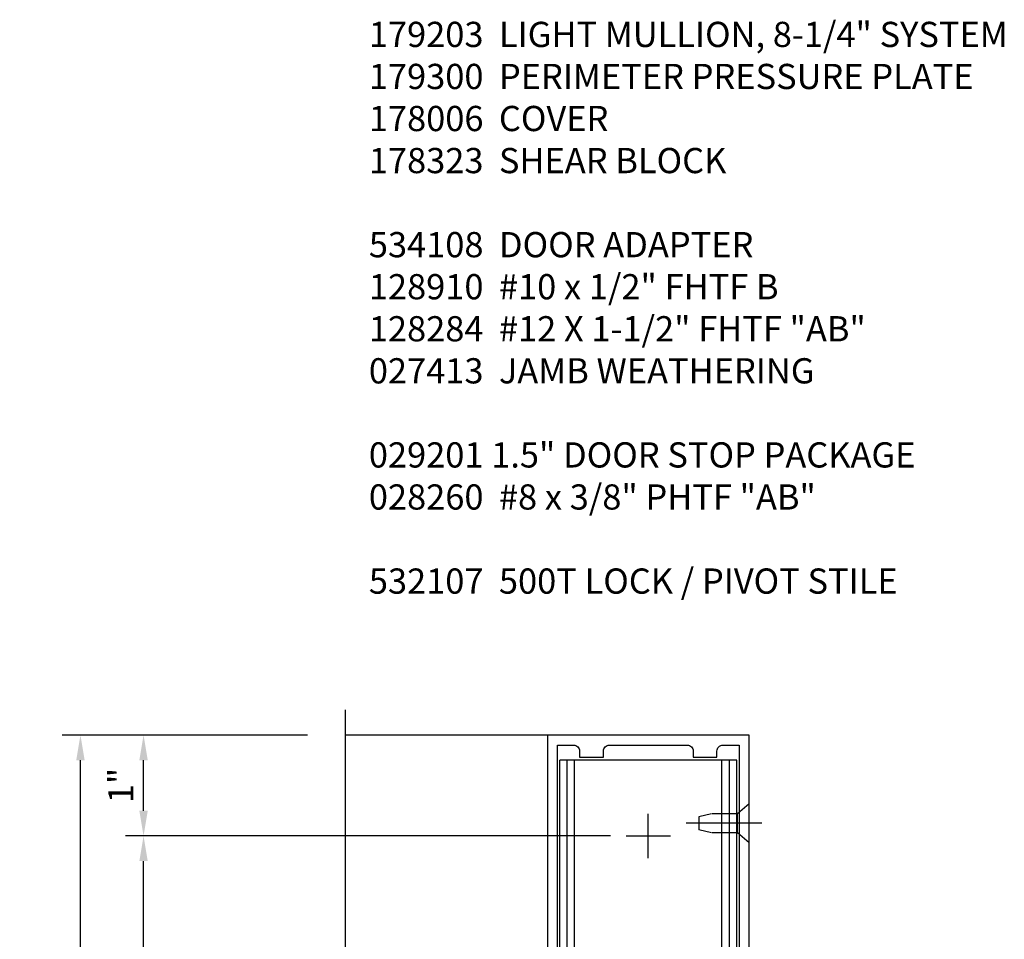
# Model space of a CAD drawing. Units: inches. Extents: x 0 to 315, y 0 to 198.
# Drawn here: x 38 to 48, y 50 to 59 of the extents above; entities that cross this region are included whole.
import ezdxf

# ---------------------------------------------------------------- set-up
doc = ezdxf.new("R2010")
doc.units = ezdxf.units.IN
doc.header["$MEASUREMENT"] = 0
doc.linetypes.add('CENTER', pattern=[2, 1.25, -0.25, 0.25, -0.25])
doc.linetypes.add('HIDDEN', pattern=[0.375, 0.25, -0.125])
doc.layers.get('0').update_dxf_attribs({"color": 4})
for name, color, linetype in [('CENTER', 1, 'CENTER'), ('DIME', 2, 'Continuous'), ('HIDDEN', 3, 'HIDDEN'), ('PARTSLIST', 3, 'Continuous')]:
    doc.layers.add(name, color=color, linetype=linetype)
doc.styles.get("Standard").update_dxf_attribs({"font": 'arial.ttf'})
doc.dimstyles.new('EXT_ON-ON', dxfattribs={"dimscale": 2, "dimtxt": 0.125, "dimasz": 0.125, "dimexe": 0.09, "dimexo": 0.1875, "dimgap": 0.05, "dimtad": 3, "dimdec": 5, "dimzin": 3, "dimdsep": 46, "dimlunit": 5, "dimtxsty": 'Standard', "dimcen": 0, "dimazin": 0, "dimtfac": 1, "dimtdec": 5, "dimtofl": 0, "dimtmove": 0, "dimatfit": 0, "dimfxl": 1, "dimfrac": 2, "dimtolj": 1, "dimtzin": 3, "dimarcsym": 0})

# ---------------------------------------------------------------- blocks, each defined once
blk = doc.blocks.new('*D2351')
at = {"layer": 'DIME', "color": 0, "lineweight": -2, "transparency": 16777216}
for p, q in [((40.8834, 52.3934), (38.4534, 52.3934)), ((38.6334, 44.3934), (38.6334, 52.1434)), ((40.8834, 44.1434), (38.4534, 44.1434))]:
    blk.add_line(p, q, dxfattribs=at)
at = {"layer": 'DIME', "color": 0, "transparency": 16777216}
for points in [[(38.5917, 52.1434), (38.675, 52.1434), (38.6334, 52.3934)], [(38.5917, 44.3934), (38.675, 44.3934), (38.6334, 44.1434)]]:
    blk.add_solid(points, dxfattribs=at)
at = {"layer": 'DIME', "color": 0, "transparency": 16777216, "insert": (38.4041, 48.2684), "char_height": 0.25, "attachment_point": 5, "rotation": 90}
blk.add_mtext('\\A1;8 1/4"', dxfattribs=at)
blk = doc.blocks.new('B171300')
for points in [[(0.75, 0.285, -0.198912), (0.7465, 0.2766), (0.7208, 0.2508, 0.198912), (0.715, 0.2369), (0.715, 0.1631, 0.198912), (0.7208, 0.1492), (0.7406, 0.1294, -0.198912), (0.7441, 0.121), (0.7441, 0.1062, 0.453546), (0.7575, 0.0945, -0.066292), (1.1732, 0.0945), (1.2508, 0.0497, -0.57735), (1.2508, -0.0497), (1.1732, -0.0945, -0.066292), (0.7575, -0.0945, 0.453546), (0.7441, -0.1062), (0.7441, -0.121, -0.198912), (0.7406, -0.1294), (0.7208, -0.1492, 0.198912), (0.715, -0.1631), (0.715, -0.2369, 0.198912), (0.7208, -0.2508), (0.7465, -0.2766, -0.198912), (0.75, -0.285), (0.75, -0.3012, -0.414214), (0.7382, -0.313), (0.42, -0.313, -0.414214), (0.357, -0.25), (0.357, -0.2265, 0.414214), (0.3255, -0.195), (0.1897, -0.195, 0.414214), (0.17, -0.2147), (0.17, -0.2233, 0.414214), (0.1897, -0.243), (0.1931, -0.243, -0.131652), (0.2029, -0.2456), (0.2467, -0.2709, -0.267949), (0.2565, -0.2879), (0.2565, -0.2933, -0.414214), (0.2369, -0.313), (0.0118, -0.313, -0.414214), (0, -0.3012), (0, -0.133, -0.267949), (0.0098, -0.116), (0.0382, -0.0996, -0.57735), (0.05, -0.1064), (0.05, -0.1268, 0.466308), (0.0731, -0.1462), (0.2316, -0.1182, 0.176327), (0.2433, -0.1115), (0.3156, -0.0253, 0.36397), (0.3156, 0.0253), (0.2433, 0.1115, 0.176327), (0.2316, 0.1182), (0.0731, 0.1462, 0.466308), (0.05, 0.1268), (0.05, 0.1064, -0.57735), (0.0382, 0.0996), (0.0098, 0.116, -0.267949), (0, 0.133), (0, 0.3012, -0.414214), (0.0118, 0.313), (0.2369, 0.313, -0.414214), (0.2565, 0.2933), (0.2565, 0.2879, -0.267949), (0.2467, 0.2709), (0.2029, 0.2456, -0.131652), (0.1931, 0.243), (0.1897, 0.243, 0.414214), (0.17, 0.2233), (0.17, 0.2147, 0.414214), (0.1897, 0.195), (0.3255, 0.195, 0.414214), (0.357, 0.2265), (0.357, 0.25, -0.414214), (0.42, 0.313), (0.7382, 0.313, -0.414214), (0.75, 0.3012)], [(0.6244, 0.2421, -0.414214), (0.6441, 0.2224), (0.6441, 0.173, 0.109518), (0.6515, 0.1397), (0.6793, 0.0801, 0.092094), (0.696, 0.0567, -0.424958), (0.696, -0.0567, 0.092094), (0.6793, -0.0801), (0.6515, -0.1397, 0.109518), (0.6441, -0.173), (0.6441, -0.2224, -0.414214), (0.6244, -0.2421), (0.4476, -0.2421, -0.414214), (0.4279, -0.2224), (0.4279, -0.1635, 0.414214), (0.3885, -0.1241), (0.3674, -0.1241, -0.63707), (0.3523, -0.0918), (0.3699, -0.0709, 0.36397), (0.3699, 0.0709), (0.3523, 0.0918, -0.63707), (0.3674, 0.1241), (0.3885, 0.1241, 0.414214), (0.4279, 0.1635), (0.4279, 0.2224, -0.414214), (0.4476, 0.2421)], [(0.7992, 0.0638, -0.058411), (1.1577, 0.0608, -0.099915), (1.1651, 0.0583), (1.2331, 0.019, -0.57735), (1.2331, -0.019), (1.1651, -0.0583, -0.099915), (1.1577, -0.0608, -0.058411), (0.7992, -0.0638, -0.506706), (0.7833, -0.0364, 0.20965), (0.7833, 0.0364, -0.506706)]]:
    blk.add_lwpolyline(points, format="xyb", close=True)
blk = doc.blocks.new('B179203')
for points in [[(2, 0.98), (2, 0.898, 0.669376), (2.0256, 0.8874, -0.199773), (2.0895, 0.914), (2.1, 0.914, -0.414214), (2.15, 0.864), (2.15, 0.776, -0.414214), (2.1, 0.726), (2.0895, 0.726, -0.199773), (2.0256, 0.7526, 0.669376), (2, 0.742), (2, 0.5463), (2.015, 0.5312), (2, 0.5162), (2, 0.263, -0.414214), (1.99, 0.253), (1.934, 0.253, -0.414214), (1.924, 0.263), (1.924, 0.303, 0.414214), (1.914, 0.313), (0.75, 0.313), (0.75, 0.273), (0.735, 0.258), (0.75, 0.243), (0.75, 0.17), (0.735, 0.155), (0.75, 0.14), (0.75, 0.1), (1.18, 0.1), (1.3981, 0.0416, -0.767327), (1.3981, -0.0416), (1.18, -0.1), (0.75, -0.1), (0.75, -0.14), (0.735, -0.155), (0.75, -0.17), (0.75, -0.243), (0.735, -0.258), (0.75, -0.273), (0.75, -0.313), (1.914, -0.313, 0.414214), (1.924, -0.303), (1.924, -0.263, -0.414214), (1.934, -0.253), (1.99, -0.253, -0.414214), (2, -0.263), (2, -0.5163), (2.015, -0.5313), (2, -0.5463), (2, -0.742, 0.669376), (2.0256, -0.7526, -0.199773), (2.0895, -0.726), (2.1, -0.726, -0.414214), (2.15, -0.776), (2.15, -0.864, -0.414214), (2.1, -0.914), (2.0895, -0.914, -0.199773), (2.0256, -0.8874, 0.669376), (2, -0.898), (2, -0.98, 0.414214), (2.02, -1), (7.25, -1), (7.25, 1), (2.02, 1, 0.414214)], [(7.03, -0.445), (7.03, -0.68), (7.09, -0.68, -0.414214), (7.15, -0.74), (7.15, -0.9), (2.28, -0.9, -0.414214), (2.25, -0.87), (2.25, -0.665, 0.414214), (2.23, -0.645), (2.125, -0.645), (2.125, -0.313), (2.23, -0.313, 0.414214), (2.25, -0.293), (2.25, -0.253, 0.414214), (2.23, -0.233), (2.125, -0.233), (2.125, 0.233), (2.23, 0.233, 0.414214), (2.25, 0.253), (2.25, 0.293, 0.414214), (2.23, 0.313), (2.125, 0.313), (2.125, 0.645), (2.23, 0.645, 0.414214), (2.25, 0.665), (2.25, 0.87, -0.414214), (2.28, 0.9), (7.15, 0.9), (7.15, 0.74, -0.414214), (7.09, 0.68), (7.03, 0.68), (7.03, 0.445), (7.09, 0.445, -0.414214), (7.15, 0.385), (7.15, -0.385, -0.414214), (7.09, -0.445)], [(1.836, 0.213), (1.3725, 0.213, 0.876976), (1.3648, 0.154), (1.424, 0.1381, -0.767327), (1.424, -0.1381), (1.3648, -0.154, 0.876976), (1.3725, -0.213), (1.836, -0.213, -0.281861), (1.934, -0.153), (2, -0.153), (2, 0.153), (1.934, 0.153, -0.281861)]]:
    blk.add_lwpolyline(points, format="xyb", close=True)
blk.add_blockref('B171300', (0, 0))
blk = doc.blocks.new('B128910')
for p, q in [((0, 0.1925), (0.116, 0.095)), ((0, 0.1925), (0, -0.1925)), ((0.116, 0.095), (0.375, 0.095)), ((0.116, 0.095), (0.116, -0.095)), ((0.375, 0.095), (0.5, 0.065)), ((0.5, -0.065), (0.5, 0.065)), ((0, -0.1925), (0.116, -0.095)), ((0.116, -0.095), (0.375, -0.095)), ((0.375, -0.095), (0.5, -0.065))]:
    blk.add_line(p, q)
at = {"layer": 'CENTER'}
blk.add_line((-0.125, 0), (0.625, 0), dxfattribs=at)
blk = doc.blocks.new('*D2354')
at = {"layer": 'DIME', "color": 0, "lineweight": -2, "transparency": 16777216}
for p, q in [((43.8834, 51.3934), (39.0784, 51.3934)), ((39.2584, 48.3934), (39.2584, 51.1434)), ((43.8834, 48.1434), (39.0784, 48.1434))]:
    blk.add_line(p, q, dxfattribs=at)
at = {"layer": 'DIME', "color": 0, "transparency": 16777216}
for points in [[(39.2167, 51.1434), (39.3, 51.1434), (39.2584, 51.3934)], [(39.2167, 48.3934), (39.3, 48.3934), (39.2584, 48.1434)]]:
    blk.add_solid(points, dxfattribs=at)
at = {"layer": 'DIME', "color": 0, "transparency": 16777216, "insert": (39.029, 49.7684), "char_height": 0.25, "attachment_point": 5, "rotation": 90}
blk.add_mtext('\\A1;3 1/4"', dxfattribs=at)
blk = doc.blocks.new('*D2355')
at = {"layer": 'DIME', "color": 0, "lineweight": -2, "transparency": 16777216}
for p, q in [((40.8834, 52.3934), (39.0784, 52.3934)), ((39.2584, 51.6434), (39.2584, 52.1434)), ((43.8834, 51.3934), (39.0784, 51.3934))]:
    blk.add_line(p, q, dxfattribs=at)
at = {"layer": 'DIME', "color": 0, "transparency": 16777216}
for points in [[(39.2167, 52.1434), (39.3, 52.1434), (39.2584, 52.3934)], [(39.2167, 51.6434), (39.3, 51.6434), (39.2584, 51.3934)]]:
    blk.add_solid(points, dxfattribs=at)
at = {"layer": 'DIME', "color": 0, "transparency": 16777216, "insert": (39.0329, 51.8934), "char_height": 0.25, "attachment_point": 5, "rotation": 90}
blk.add_mtext('\\A1;1"', dxfattribs=at)
blk = doc.blocks.new('B178323-T')
for p, q in [((0.8776, 6.25), (-0.8776, 6.25)), ((-0.8776, 1.5), (-0.8776, 6.25)), ((-0.8029, 1.5), (-0.8029, 6.25)), ((-0.73, 1.5), (-0.73, 6.25)), ((0.73, 1.5), (0.73, 6.25)), ((0.8029, 1.5), (0.8029, 6.25)), ((0.8776, 1.5), (0.8776, 6.25)), ((0.8776, 1.5), (-0.8776, 1.5))]:
    blk.add_line(p, q)

msp = doc.modelspace()

# ---------------------------------------------------------------- linework, layer by layer
msp.add_line((43.258374, 52.393372), (41.258374, 52.393372))
msp.add_lwpolyline([(41.258374, 43.893372), (41.258374, 48.537491), (41.470626, 48.590412), (41.045802, 48.696332), (41.258054, 48.749253), (41.258374, 52.643372)])
at = {"layer": 'CENTER'}
for p, q in [((44.258374, 51.174372), (44.258374, 51.612372)), ((44.039374, 51.393372), (44.477374, 51.393372))]:
    msp.add_line(p, q, dxfattribs=at)

# ---------------------------------------------------------------- block references
at = {"rotation": 90}
msp.add_blockref('B179203', (44.258374, 45.143372), dxfattribs=at)
msp.add_blockref('B178323-T', (44.258374, 45.893372))
at = {"layer": 'HIDDEN', "rotation": 180}
msp.add_blockref('B128910', (45.258374, 51.518372), dxfattribs=at)

# ---------------------------------------------------------------- texts
at = {"layer": 'PARTSLIST', "ltscale": 0.25, "insert": (41.490145, 59.460356), "char_height": 0.25, "width": 7.99571419, "attachment_point": 1}
msp.add_mtext('179203  LIGHT MULLION, 8-1/4" SYSTEM\\P179300  PERIMETER PRESSURE PLATE \\P178006  COVER  \\P178323  SHEAR BLOCK\\P\\P534108  DOOR ADAPTER\\P128910  #10 x 1/2" FHTF B \\P128284  #12 X 1-1/2" FHTF "AB" \\P027413  JAMB WEATHERING\\P \\P029201 1.5" DOOR STOP PACKAGE\\P028260  #8 x 3/8" PHTF "AB"\\P\\P532107  500T LOCK / PIVOT STILE', dxfattribs=at)

# ---------------------------------------------------------------- dimensions: what is measured, and where the dimension line sits
at = {"layer": 'DIME'}
for base, p1, p2, picture, middle in [((38.633374, 52.393372), (41.258374, 44.143372), (41.258374, 52.393372), '*D2351', (38.404111, 48.268372)), ((39.258374, 52.393372), (44.258374, 51.393372), (41.258374, 52.393372), '*D2355', (39.032863, 51.893372)), ((39.258374, 51.393372), (44.258374, 48.143372), (44.258374, 51.393372), '*D2354', (39.029026, 49.768372))]:
    dim = msp.add_linear_dim(base=base, p1=p1, p2=p2, angle=90, dimstyle='EXT_ON-ON', override={"dimpost": '"'}, dxfattribs=at)
    dim.commit()
    dim.dimension.update_dxf_attribs({"geometry": picture, "text_midpoint": middle})

doc.saveas('drawing.dxf')
